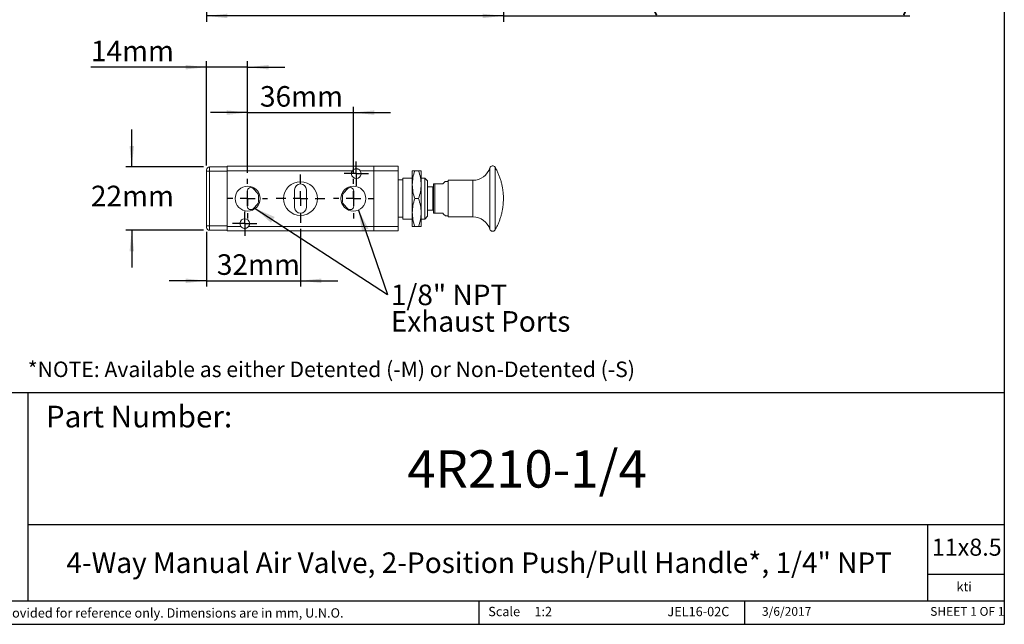
# Model space of a CAD drawing. Units: millimetres. Extents: x 5 to 274, y 5 to 211.
# Drawn here: x 107 to 274, y 5 to 108 of the extents above; entities that cross this region are included whole.
import ezdxf

# ---------------------------------------------------------------- set-up
doc = ezdxf.new("R2010")
doc.units = ezdxf.units.MM
doc.layers.add('DIMENSIONS', color=7, linetype='Continuous')
doc.layers.add('TITLE_BLOCK', color=7, linetype='Continuous')
doc.styles.add('SLDTEXTSTYLE0', font='TXT', dxfattribs={"width": 0.75})
doc.styles.add('SLDTEXTSTYLE1', font='TXT', dxfattribs={"width": 0.6875})
doc.dimstyles.new('SLDDIMSTYLE0', dxfattribs={"dimtxt": 3.5, "dimasz": 3.556, "dimexe": 0, "dimexo": 0.0625, "dimgap": 0.875, "dimtad": 0, "dimtih": 1, "dimtoh": 1, "dimdec": 0, "dimlfac": 2, "dimrnd": 1e-09, "dimzin": 12, "dimdsep": 46, "dimtxsty": 'SLDTEXTSTYLE0', "dimsah": 1, "dimcen": 0.09, "dimadec": 0, "dimazin": 3, "dimtfac": 1, "dimtdec": 0, "dimtofl": 0, "dimtmove": 0, "dimatfit": 3, "dimfxl": 0, "dimfrac": 2, "dimtolj": 1, "dimtzin": 12, "dimarcsym": 0})
doc.dimstyles.new('SLDDIMSTYLE2', dxfattribs={"dimtxt": 3.5, "dimasz": 3.556, "dimexe": 0, "dimexo": 0.0625, "dimgap": 0.875, "dimtad": 0, "dimtih": 1, "dimtoh": 1, "dimdec": 0, "dimlfac": 2, "dimrnd": 1e-09, "dimzin": 12, "dimdsep": 46, "dimtxsty": 'SLDTEXTSTYLE0', "dimsah": 1, "dimcen": 0.09, "dimadec": 0, "dimazin": 3, "dimtfac": 1, "dimtdec": 0, "dimtmove": 0, "dimatfit": 0, "dimfxl": 0, "dimfrac": 2, "dimtolj": 1, "dimtzin": 12, "dimarcsym": 0})
doc.dimstyles.new('SLDDIMSTYLE4', dxfattribs={"dimtxt": 0.18, "dimasz": 3.556, "dimexe": 0, "dimexo": 0.0625, "dimgap": 0, "dimtad": 0, "dimtih": 1, "dimtoh": 1, "dimdec": 0, "dimrnd": 1e-09, "dimzin": 0, "dimdsep": 46, "dimtxsty": 'Standard', "dimsah": 1, "dimcen": 0.09, "dimadec": 0, "dimazin": 0, "dimtfac": 3.556, "dimtdec": 0, "dimtofl": 0, "dimtmove": 0, "dimatfit": 3, "dimfxl": 0, "dimfrac": 2, "dimtolj": 1, "dimtzin": 0, "dimarcsym": 0})

# ---------------------------------------------------------------- blocks, each defined once
blk = doc.blocks.new('_D')
at = {"layer": 'DIMENSIONS'}
for p, q in [((189.1, 132.34), (189.1, 107.59)), ((138.55, 124.44), (138.55, 107.59)), ((189.1, 108.59), (138.55, 108.59)), ((189.1, 108.59), (258.29, 108.59))]:
    blk.add_line(p, q, dxfattribs=at)
for points in [[(138.55, 108.59), (142.11, 108.21), (142.11, 108.97)], [(189.1, 108.59), (185.55, 108.97), (185.55, 108.21)]]:
    blk.add_solid(points, dxfattribs=at)
at = {"layer": 'DIMENSIONS', "char_height": 3.5, "attachment_point": 1, "style": 'SLDTEXTSTYLE0'}
for s, insert in [('101mm', (196.1, 113.1)), ('(Extends to 105mm)', (213.92, 113.1))]:
    blk.add_mtext(s, dxfattribs=dict(at, insert=insert))
blk = doc.blocks.new('_D_12')
at = {"layer": 'DIMENSIONS'}
for p, q in [((125.82, 82.89), (125.82, 89.24)), ((138.05, 82.89), (124.82, 82.89)), ((138.05, 72.09), (124.82, 72.09)), ((125.82, 72.09), (125.82, 65.74))]:
    blk.add_line(p, q, dxfattribs=at)
for points in [[(125.82, 82.89), (126.2, 86.44), (125.44, 86.44)], [(125.82, 72.09), (125.44, 68.53), (126.2, 68.53)]]:
    blk.add_solid(points, dxfattribs=at)
at = {"layer": 'DIMENSIONS', "insert": (118.86, 79.68), "char_height": 3.5, "attachment_point": 1, "style": 'SLDTEXTSTYLE0'}
blk.add_mtext('22mm', dxfattribs=at)
blk = doc.blocks.new('_D_13')
at = {"layer": 'DIMENSIONS'}
for p, q in [((154.55, 72.36), (154.55, 62.49)), ((138.55, 71.84), (138.55, 62.49)), ((138.55, 63.49), (132.2, 63.49)), ((138.55, 63.49), (154.55, 63.49)), ((154.55, 63.49), (160.9, 63.49))]:
    blk.add_line(p, q, dxfattribs=at)
for points in [[(138.55, 63.49), (135, 63.87), (135, 63.11)], [(154.55, 63.49), (158.11, 63.11), (158.11, 63.87)]]:
    blk.add_solid(points, dxfattribs=at)
at = {"layer": 'DIMENSIONS', "insert": (140.31, 68), "char_height": 3.5, "attachment_point": 1, "style": 'SLDTEXTSTYLE0'}
blk.add_mtext('32mm', dxfattribs=at)
blk = doc.blocks.new('_D_14')
at = {"layer": 'DIMENSIONS'}
for p, q in [((145.55, 81.86), (145.55, 93.13)), ((163.55, 81.86), (163.55, 93.13)), ((145.55, 92.13), (139.2, 92.13)), ((145.55, 92.13), (163.55, 92.13)), ((163.55, 92.13), (169.9, 92.13))]:
    blk.add_line(p, q, dxfattribs=at)
for points in [[(145.55, 92.13), (142, 92.51), (142, 91.75)], [(163.55, 92.13), (167.11, 91.75), (167.11, 92.51)]]:
    blk.add_solid(points, dxfattribs=at)
at = {"layer": 'DIMENSIONS', "insert": (147.65, 96.64), "char_height": 3.5, "attachment_point": 1, "style": 'SLDTEXTSTYLE0'}
blk.add_mtext('36mm', dxfattribs=at)
blk = doc.blocks.new('_D_15')
at = {"layer": 'DIMENSIONS'}
for p, q in [((138.55, 83.14), (138.55, 100.86)), ((145.55, 81.86), (145.55, 100.86)), ((138.55, 99.86), (118.86, 99.86)), ((145.55, 99.86), (138.55, 99.86)), ((145.55, 99.86), (151.9, 99.86))]:
    blk.add_line(p, q, dxfattribs=at)
for points in [[(138.55, 99.86), (135, 100.24), (135, 99.48)], [(145.55, 99.86), (149.11, 99.48), (149.11, 100.24)]]:
    blk.add_solid(points, dxfattribs=at)
at = {"layer": 'DIMENSIONS', "insert": (118.86, 104.37), "char_height": 3.5, "attachment_point": 1, "style": 'SLDTEXTSTYLE0'}
blk.add_mtext('14mm', dxfattribs=at)
blk = doc.blocks.new('SW_NOTE_1')
at = {"layer": 'DIMENSIONS', "color": 0, "char_height": 3.5, "attachment_point": 1, "style": 'SLDTEXTSTYLE0'}
for s, insert in [('1/8" NPT', (0.58, 1.66)), ('Exhaust Ports', (0.58, -2.86))]:
    blk.add_mtext(s, dxfattribs=dict(at, insert=insert))
blk = doc.blocks.new('SW_CENTERMARKSYMBOL_7')
at = {"layer": 'DIMENSIONS', "color": 0}
for p, q in [((0, 2.5), (0, 3.375)), ((-2.5, 0), (-3.375, 0)), ((0, 0), (-1.25, 0)), ((0, 0), (0, 1.25)), ((0, 0), (0, -1.25)), ((0, 0), (1.25, 0)), ((2.5, 0), (3.375, 0)), ((0, -2.5), (0, -3.375))]:
    blk.add_line(p, q, dxfattribs=at)
blk = doc.blocks.new('SW_CENTERMARKSYMBOL_8')
at = {"layer": 'DIMENSIONS', "color": 0}
for p, q in [((0, 2.5), (0, 3.375)), ((-2.5, 0), (-3.375, 0)), ((0, 0), (-1.25, 0)), ((0, 0), (0, 1.25)), ((0, 0), (0, -1.25)), ((0, 0), (1.25, 0)), ((2.5, 0), (3.375, 0)), ((0, -2.5), (0, -3.375))]:
    blk.add_line(p, q, dxfattribs=at)
blk = doc.blocks.new('SW_CENTERMARKSYMBOL_9')
at = {"layer": 'DIMENSIONS', "color": 0}
for p, q in [((0, 2.5), (0, 4.125)), ((-2.5, 0), (-4.125, 0)), ((0, 0), (-1.25, 0)), ((0, 0), (0, 1.25)), ((0, 0), (0, -1.25)), ((0, 0), (1.25, 0)), ((2.5, 0), (4.125, 0)), ((0, -2.5), (0, -4.125))]:
    blk.add_line(p, q, dxfattribs=at)
blk = doc.blocks.new('SW_CENTERMARKSYMBOL_10')
at = {"layer": 'DIMENSIONS', "color": 0}
for p, q in [((0, 1.25), (0, 2.075)), ((-1.25, 0), (-2.075, 0)), ((0, 0), (-1.25, 0)), ((0, 0), (0, 1.25)), ((0, 0), (0, -1.25)), ((0, 0), (1.25, 0)), ((1.25, 0), (2.075, 0)), ((0, -1.25), (0, -2.075))]:
    blk.add_line(p, q, dxfattribs=at)
blk = doc.blocks.new('SW_CENTERMARKSYMBOL_11')
at = {"layer": 'DIMENSIONS', "color": 0}
for p, q in [((0, 1.25), (0, 2.075)), ((-1.25, 0), (-2.075, 0)), ((0, 0), (-1.25, 0)), ((0, 0), (0, 1.25)), ((0, 0), (0, -1.25)), ((0, 0), (1.25, 0)), ((1.25, 0), (2.075, 0)), ((0, -1.25), (0, -2.075))]:
    blk.add_line(p, q, dxfattribs=at)

msp = doc.modelspace()

# ---------------------------------------------------------------- linework, layer by layer
at = {"color": 7, "linetype": 'Continuous', "lineweight": 15}
for p, q in [((139.052, 82.887), (139.052, 82.137)), ((142.052, 82.887), (139.052, 82.887)), ((167.052, 82.987), (142.052, 82.987)), ((142.052, 82.987), (142.052, 82.237)), ((163.396, 82.237), (142.052, 82.237)), ((142.052, 82.237), (142.052, 72.737)), ((167.052, 82.237), (164.709, 82.237)), ((167.052, 82.987), (167.052, 82.237)), ((171.202, 82.987), (167.052, 82.987)), ((167.052, 82.237), (167.052, 72.737)), ((167.052, 82.237), (171.202, 82.237)), ((171.202, 82.237), (171.202, 82.987)), ((171.202, 82.237), (171.202, 72.737)), ((173.587, 82.237), (173.587, 79.862)), ((174.663, 82.237), (174.012, 82.237)), ((175.087, 79.862), (175.087, 82.237)), ((186.781, 82.712), (186.781, 82.5)), ((186.781, 82.5), (186.781, 72.262)), ((187.692, 82.81), (187.692, 82.593)), ((187.692, 82.593), (187.692, 72.165)), ((138.552, 82.137), (139.052, 82.137)), ((138.552, 82.137), (138.552, 72.837)), ((139.052, 82.137), (139.052, 72.837)), ((139.052, 82.137), (142.052, 82.137)), ((171.952, 80.662), (171.202, 80.662)), ((173.587, 80.987), (171.952, 80.987)), ((171.952, 73.987), (171.952, 80.987)), ((175.702, 80.987), (175.087, 80.987)), ((176.202, 80.487), (175.702, 80.987)), ((175.702, 73.987), (175.702, 80.987)), ((176.202, 80.487), (176.202, 74.487)), ((183.919, 80.612), (179.702, 80.612)), ((179.702, 80.612), (179.702, 80.485)), ((179.702, 80.485), (179.702, 74.362)), ((183.919, 80.485), (183.919, 80.612)), ((183.919, 74.362), (183.919, 80.485)), ((146.56, 79.163), (147.218, 78.429)), ((153.552, 75.987), (153.552, 78.987)), ((155.552, 78.987), (155.552, 75.987)), ((162.545, 79.163), (161.887, 78.429)), ((173.587, 79.862), (173.587, 75.112)), ((175.087, 75.112), (175.087, 79.862)), ((177.102, 79.462), (176.202, 79.462)), ((177.202, 79.362), (177.102, 79.462)), ((177.102, 79.135), (177.102, 79.462)), ((177.102, 75.512), (177.102, 79.135)), ((177.202, 79.987), (177.202, 74.987)), ((177.452, 79.987), (177.452, 74.987)), ((178.777, 79.987), (177.452, 79.987)), ((179.702, 80.412), (179.202, 80.412)), ((145.477, 76.237), (145.477, 78.737)), ((147.377, 78.012), (147.377, 76.962)), ((161.727, 78.012), (161.727, 76.962)), ((163.627, 76.237), (163.627, 78.737)), ((174.012, 77.487), (174.663, 77.487)), ((147.21, 76.536), (146.568, 75.82)), ((161.895, 76.536), (162.537, 75.82)), ((176.202, 75.512), (177.102, 75.512)), ((177.102, 75.512), (177.202, 75.612)), ((171.202, 74.312), (171.952, 74.312)), ((171.952, 73.987), (173.587, 73.987)), ((173.587, 75.112), (173.587, 72.737)), ((175.087, 72.737), (175.087, 75.112)), ((175.087, 73.987), (175.702, 73.987)), ((175.702, 73.987), (176.202, 74.487)), ((177.452, 74.987), (178.777, 74.987)), ((179.202, 74.562), (179.702, 74.562)), ((179.702, 74.362), (183.919, 74.362)), ((139.052, 72.837), (138.552, 72.837)), ((139.052, 72.837), (139.052, 72.087)), ((142.052, 72.837), (139.052, 72.837)), ((142.052, 72.737), (142.052, 71.987)), ((144.396, 72.737), (142.052, 72.737)), ((167.052, 72.737), (145.709, 72.737)), ((167.052, 71.987), (167.052, 72.737)), ((171.202, 72.737), (167.052, 72.737)), ((171.202, 71.987), (171.202, 72.737)), ((174.012, 72.737), (174.663, 72.737)), ((142.052, 72.087), (139.052, 72.087)), ((167.052, 71.987), (142.052, 71.987)), ((167.052, 71.987), (171.202, 71.987))]:
    msp.add_line(p, q, dxfattribs=at)
at = {"color": 7, "linetype": 'Continuous', "lineweight": 15, "flags": 128}
for points in [[(179.202, 80.412), (179.199, 80.409), (179.17, 80.38), (179.113, 80.323), (179.028, 80.237), (178.915, 80.125), (178.777, 79.987)], [(178.777, 74.987), (178.915, 74.849), (179.028, 74.737), (179.113, 74.652), (179.17, 74.594), (179.199, 74.566), (179.202, 74.562)]]:
    msp.add_lwpolyline(points, dxfattribs=at)
at = {"color": 7, "linetype": 'Continuous', "lineweight": 15}
for centre, radius in [((145.552, 77.487), 2.125), ((154.552, 77.487), 2.875), ((163.552, 77.487), 2.125)]:
    msp.add_circle(centre, radius, dxfattribs=at)
for centre, radius, start, end in [((139.052, 82.387), 0.5, 90, 180), ((164.052, 81.737), 0.825, 142.6948, 37.3052), ((183.919, 83.612), 3, 270, 342.5424), ((187.258, 82.562), 0.5, 29.67779, 162.5424), ((146.102, 78.737), 0.625, 42.95459, 180), ((154.552, 78.987), 1, 0, 180), ((163.002, 78.737), 0.625, 0, 137.04541), ((146.752, 78.012), 0.625, 0, 41.88429), ((162.352, 78.012), 0.625, 138.11571, 180), ((146.102, 76.237), 0.625, 180, 318.1287), ((146.752, 76.962), 0.625, 317.04541, 0), ((154.552, 75.987), 1, 180, 0), ((162.352, 76.962), 0.625, 180, 222.95459), ((163.002, 76.237), 0.625, 221.8713, 0), ((145.052, 73.237), 0.825, 322.6948, 217.3052), ((183.919, 71.362), 3, 17.4576, 90), ((139.052, 72.587), 0.5, 180, 270), ((187.258, 72.412), 0.5, 197.4576, 330.32221)]:
    msp.add_arc(centre, radius, start, end, dxfattribs=at)
for points, knots in [([(138.552, 82.387), (138.552, 82.387), (138.552, 82.361), (138.552, 82.267), (138.552, 82.203), (138.552, 82.137)], [0, 0, 0, 0, 0.5, 0.5, 1, 1, 1, 1]), ([(163.396, 82.237), (163.435, 82.288), (163.479, 82.334), (163.576, 82.414), (163.63, 82.448), (163.742, 82.504), (163.802, 82.526), (163.925, 82.555), (163.988, 82.562), (164.115, 82.562), (164.179, 82.555), (164.302, 82.526), (164.362, 82.504), (164.531, 82.421), (164.631, 82.339), (164.709, 82.237)], [0, 0, 0, 0, 0.125, 0.125, 0.25, 0.25, 0.375, 0.375, 0.5, 0.5, 0.625, 0.625, 0.75, 0.75, 1, 1, 1, 1]), ([(174.012, 82.237), (173.882, 81.849), (173.776, 81.458), (173.628, 80.667), (173.587, 80.267), (173.587, 79.862)], [0, 0, 0, 0, 0.5, 0.5, 1, 1, 1, 1]), ([(173.587, 82.237), (173.587, 82.237), (173.628, 82.237), (173.776, 82.237), (173.882, 82.237), (174.012, 82.237)], [0, 0, 0, 0, 0.5, 0.5, 1, 1, 1, 1]), ([(174.663, 82.237), (174.792, 81.849), (174.899, 81.458), (175.047, 80.667), (175.087, 80.267), (175.087, 79.862)], [0, 0, 0, 0, 0.5, 0.5, 1, 1, 1, 1]), ([(175.087, 82.237), (175.087, 82.237), (175.047, 82.237), (174.899, 82.237), (174.792, 82.237), (174.663, 82.237)], [0, 0, 0, 0, 0.5, 0.5, 1, 1, 1, 1]), ([(187.694, 72.175), (187.753, 72.28), (187.911, 72.555), (188.136, 73.021), (188.369, 73.57), (188.571, 74.133), (188.743, 74.708), (188.882, 75.294), (188.988, 75.888), (189.062, 76.489), (189.101, 77.095), (189.106, 77.705), (189.076, 78.315), (189.012, 78.924), (188.912, 79.531), (188.778, 80.133), (188.608, 80.728), (188.405, 81.315), (188.165, 81.89), (187.93, 82.385), (187.761, 82.681), (187.696, 82.795)], [0, 0, 0, 0, 0.0323977, 0.0858398, 0.1394712, 0.1932839, 0.2472711, 0.3014277, 0.3557497, 0.4102343, 0.4648803, 0.5196874, 0.5746566, 0.6297904, 0.6850927, 0.7405687, 0.7962255, 0.852072, 0.9081194, 0.9643815, 1, 1, 1, 1]), ([(173.587, 79.862), (173.587, 79.457), (173.628, 79.057), (173.776, 78.266), (173.882, 77.875), (174.012, 77.487)], [0, 0, 0, 0, 0.5, 0.5, 1, 1, 1, 1]), ([(175.087, 79.862), (175.087, 79.457), (175.047, 79.057), (174.899, 78.266), (174.792, 77.875), (174.663, 77.487)], [0, 0, 0, 0, 0.5, 0.5, 1, 1, 1, 1]), ([(174.012, 77.487), (173.882, 77.099), (173.776, 76.708), (173.628, 75.917), (173.587, 75.517), (173.587, 75.112)], [0, 0, 0, 0, 0.5, 0.5, 1, 1, 1, 1]), ([(174.663, 77.487), (174.792, 77.099), (174.899, 76.708), (175.047, 75.917), (175.087, 75.517), (175.087, 75.112)], [0, 0, 0, 0, 0.5, 0.5, 1, 1, 1, 1]), ([(173.587, 75.112), (173.587, 74.707), (173.628, 74.307), (173.776, 73.516), (173.882, 73.125), (174.012, 72.737)], [0, 0, 0, 0, 0.5, 0.5, 1, 1, 1, 1]), ([(175.087, 75.112), (175.087, 74.707), (175.047, 74.307), (174.899, 73.516), (174.792, 73.125), (174.663, 72.737)], [0, 0, 0, 0, 0.5, 0.5, 1, 1, 1, 1]), ([(145.709, 72.737), (145.67, 72.686), (145.626, 72.641), (145.529, 72.561), (145.475, 72.526), (145.363, 72.47), (145.303, 72.449), (145.179, 72.42), (145.117, 72.412), (144.99, 72.412), (144.926, 72.419), (144.803, 72.448), (144.743, 72.47), (144.574, 72.553), (144.474, 72.635), (144.396, 72.737)], [0, 0, 0, 0, 0.125, 0.125, 0.25, 0.25, 0.375, 0.375, 0.5, 0.5, 0.625, 0.625, 0.75, 0.75, 1, 1, 1, 1]), ([(174.012, 72.737), (173.882, 72.737), (173.776, 72.737), (173.628, 72.737), (173.587, 72.737), (173.587, 72.737)], [0, 0, 0, 0, 0.5, 0.5, 1, 1, 1, 1]), ([(174.663, 72.737), (174.792, 72.737), (174.899, 72.737), (175.047, 72.737), (175.087, 72.737), (175.087, 72.737)], [0, 0, 0, 0, 0.5, 0.5, 1, 1, 1, 1])]:
    msp.add_open_spline(points, degree=3, knots=knots, dxfattribs=at)
for points in [[(177.452, 79.987), (177.357, 79.987), (177.272, 79.987), (177.202, 79.987)], [(177.202, 74.987), (177.272, 74.987), (177.357, 74.987), (177.452, 74.987)], [(138.552, 72.837), (138.552, 72.699), (138.552, 72.587), (138.552, 72.587)]]:
    msp.add_open_spline(points, degree=3, dxfattribs=at)
at = {"layer": 'TITLE_BLOCK'}
for p, q in [((274.397, 210.9), (274.397, 4.998)), ((72.775, 44.463), (274.397, 44.463)), ((108.173, 8.99), (108.173, 44.463)), ((108.173, 21.998), (274.397, 21.998)), ((261.392, 8.99), (261.392, 21.998)), ((274.397, 13.498), (261.392, 13.498)), ((72.779, 8.99), (274.397, 8.99)), ((184.903, 8.99), (184.903, 4.998)), ((230.192, 4.998), (230.192, 8.99)), ((4.598, 4.998), (274.397, 4.998))]:
    msp.add_line(p, q, dxfattribs=at)

# ---------------------------------------------------------------- block references
at = {"layer": 'DIMENSIONS'}
for name, p in [('SW_CENTERMARKSYMBOL_10', (164.052, 81.737)), ('SW_CENTERMARKSYMBOL_7', (145.552, 77.487)), ('SW_CENTERMARKSYMBOL_9', (154.552, 77.487)), ('SW_CENTERMARKSYMBOL_8', (163.552, 77.487)), ('SW_CENTERMARKSYMBOL_11', (145.052, 73.237)), ('SW_NOTE_1', (169.345, 61.182))]:
    msp.add_blockref(name, p, dxfattribs=at)

# ---------------------------------------------------------------- texts
at = {"layer": 'DIMENSIONS', "insert": (108.095, 49.739), "char_height": 2.64583, "attachment_point": 1, "style": 'SLDTEXTSTYLE0'}
msp.add_mtext('*NOTE: Available as either Detented (-M) or Non-Detented (-S)', dxfattribs=at)
at = {"layer": 'TITLE_BLOCK', "color": 7}
for s, insert, char_height, attachment_point, style in [('Part Number:', (111.187, 42.227), 3.70417, 1, 'SLDTEXTSTYLE0'), ('4R210-1/4', (193.135, 34.625), 6.35, 2, 'SLDTEXTSTYLE0'), ('11x8.5', (262.051, 19.584), 2.9104, 1, 'SLDTEXTSTYLE0'), ('3/6/2017', (237.336, 7.944), 1.4986, 2, 'SLDTEXTSTYLE0'), ('SHEET 1 OF 1', (261.783, 7.946), 1.5, 1, 'SLDTEXTSTYLE1')]:
    msp.add_mtext(s, dxfattribs=dict(at, insert=insert, char_height=char_height, attachment_point=attachment_point, style=style))
at = {"layer": 'TITLE_BLOCK', "style": 'SLDTEXTSTYLE0'}
for s, insert, char_height, attachment_point in [('4-Way Manual Air Valve, 2-Position Push/Pull Handle*, 1/4" NPT', (184.976, 17.239), 3.5, 2), ('kti', (267.558, 12.204), 1.5875, 2), ('Information in the drawing is provided for reference only. Dimensions are in mm, U.N.O.', (73.608, 7.728), 1.5875, 1), ('Scale', (186.522, 7.966), 1.5875, 1), ('1:2', (194.382, 7.966), 1.5875, 1), ('JEL16-02C', (227.581, 7.963), 1.5875, 3)]:
    msp.add_mtext(s, dxfattribs=dict(at, insert=insert, char_height=char_height, attachment_point=attachment_point))

# ---------------------------------------------------------------- dimensions: what is measured, and where the dimension line sits
at = {"layer": 'DIMENSIONS'}
dim = msp.add_linear_dim(base=(138.552, 111.365), p1=(189.102, 133.337), p2=(138.552, 125.437), text='<> (Extends to 105mm)', dimstyle='SLDDIMSTYLE0', dxfattribs=at)
dim.commit()
dim.dimension.update_dxf_attribs({"geometry": '_D', "text_midpoint": (227.195, 111.365), "dimtype": 160})
for base, p1, p2, picture, middle in [((138.552, 102.639), (145.552, 80.862), (138.552, 82.137), '_D_15', (125.823, 102.639)), ((163.552, 94.909), (145.552, 80.862), (163.552, 80.862), '_D_14', (154.612, 94.909)), ((154.552, 66.269), (138.552, 72.837), (154.552, 73.362), '_D_13', (147.267, 66.269))]:
    dim = msp.add_linear_dim(base=base, p1=p1, p2=p2, dimstyle='SLDDIMSTYLE2', dxfattribs=at)
    dim.commit()
    dim.dimension.update_dxf_attribs({"geometry": picture, "text_midpoint": middle, "dimtype": 160})
dim = msp.add_linear_dim(base=(125.823, 72.087), p1=(139.052, 82.887), p2=(139.052, 72.087), angle=90, dimstyle='SLDDIMSTYLE2', dxfattribs=at)
dim.commit()
dim.dimension.update_dxf_attribs({"geometry": '_D_12', "text_midpoint": (125.823, 77.951), "dimtype": 160})

# ---------------------------------------------------------------- leaders
for points in [[(146.852, 75.806), (169.345, 61.182)], [(164.413, 75.544), (169.345, 61.182)]]:
    msp.add_leader(points, dimstyle='SLDDIMSTYLE4', dxfattribs=at)

doc.saveas('drawing.dxf')
